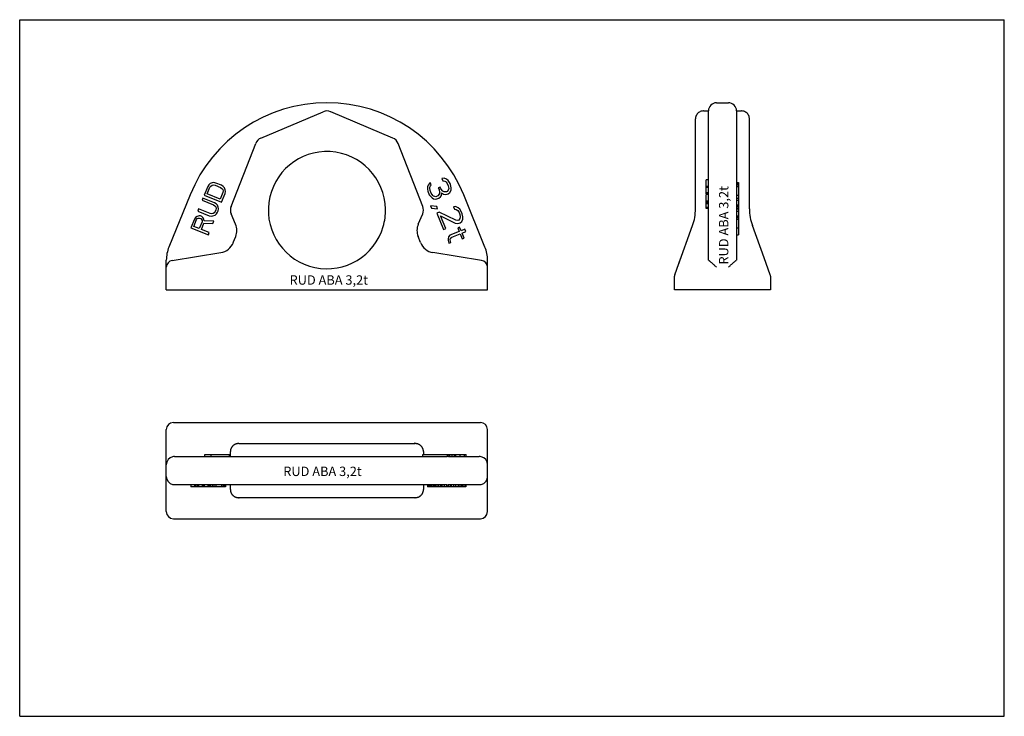
# Model space of a CAD drawing. Units: millimetres. Extents: x 0 to 420, y 0 to 297.
import ezdxf

# ---------------------------------------------------------------- set-up
doc = ezdxf.new("R2010")
doc.units = ezdxf.units.MM
doc.header["$LTSCALE"] = 23.1
doc.layers.get('0').update_dxf_attribs({"linetype": 'CONTINUOUS'})
doc.layers.add('BEZUGSACHSEN', color=7, linetype='CONTINUOUS')
doc.layers.add('RUNDUNGEN', color=7, linetype='CONTINUOUS')
doc.styles.get("Standard").update_dxf_attribs({"font": 'txt', "width": 0.7})

msp = doc.modelspace()

# ---------------------------------------------------------------- linework, layer by layer
at = {"color": 7, "linetype": 'CONTINUOUS'}
for p, q in [((0, 0), (0, 297)), ((0, 297), (420, 297)), ((420, 0), (420, 297)), ((297.28, 261.59), (302.28, 261.59)), ((81.22, 227.11), (80.66, 226.62)), ((82.1, 227.47), (81.22, 227.11)), ((82.86, 227.52), (82.1, 227.47)), ((83.71, 227.36), (82.86, 227.52)), ((86.08, 226.4), (83.71, 227.36)), ((174.62, 227.09), (174.18, 226.47)), ((175.13, 227.53), (174.62, 227.09)), ((175.52, 226.56), (175.13, 227.53)), ((181, 229.46), (180.14, 229.34)), ((180.14, 229.34), (180.53, 228.37)), ((180.53, 228.37), (181.28, 228.22)), ((182.1, 229.01), (181, 229.46)), ((181.28, 228.22), (181.9, 227.81)), ((181.9, 227.81), (182.49, 226.92)), ((182.81, 228.4), (182.1, 229.01)), ((182.49, 226.92), (182.81, 226.15)), ((183.56, 227.13), (182.81, 228.4)), ((183.71, 226.74), (183.56, 227.13)), ((292.88, 222.71), (292.88, 228.66)), ((293.78, 228.66), (292.88, 228.66)), ((305.78, 227.52), (306.68, 227.52)), ((305.78, 227.47), (306.68, 227.47)), ((305.78, 227.11), (306.68, 227.11)), ((306.68, 227.52), (306.68, 205.3)), ((80.19, 225.91), (78.69, 222.2)), ((80.01, 222.74), (81.13, 225.53)), ((85.53, 220.51), (80.01, 222.74)), ((80.66, 226.62), (80.19, 225.91)), ((81.13, 225.53), (81.54, 226.08)), ((81.54, 226.08), (82.04, 226.42)), ((82.04, 226.42), (82.64, 226.53)), ((82.64, 226.53), (83.34, 226.43)), ((83.34, 226.43), (85.7, 225.48)), ((86.66, 223.29), (85.53, 220.51)), ((85.7, 225.48), (86.27, 225.07)), ((86.8, 225.93), (86.08, 226.4)), ((86.1, 219.2), (87.6, 222.91)), ((86.27, 225.07), (86.62, 224.57)), ((86.62, 224.57), (86.75, 223.97)), ((86.75, 223.97), (86.66, 223.29)), ((87.31, 225.37), (86.8, 225.93)), ((87.69, 224.49), (87.31, 225.37)), ((87.6, 222.91), (87.76, 223.75)), ((87.76, 223.75), (87.69, 224.49)), ((174.02, 225.73), (173.94, 224.8)), ((173.94, 224.8), (174.06, 223.94)), ((174.18, 226.47), (174.02, 225.73)), ((174.06, 223.94), (174.69, 222.4)), ((174.93, 225.2), (174.97, 225.66)), ((175.12, 224.15), (174.93, 225.2)), ((174.97, 225.66), (175.2, 226.21)), ((175.59, 222.99), (175.12, 224.15)), ((175.2, 226.21), (175.52, 226.56)), ((176.18, 222.11), (175.59, 222.99)), ((179.34, 225.64), (178.55, 225.32)), ((178.55, 225.32), (178.87, 224.55)), ((178.87, 224.55), (179.14, 223.31)), ((179.14, 223.31), (178.98, 222.57)), ((179.65, 224.87), (179.34, 225.64)), ((180.52, 223.87), (179.65, 224.87)), ((179.88, 222.04), (179.89, 223.16)), ((179.89, 223.16), (180.79, 222.63)), ((181.07, 223.64), (180.52, 223.87)), ((180.79, 222.63), (181.54, 222.49)), ((182.01, 223.58), (181.07, 223.64)), ((181.54, 222.49), (182.41, 222.61)), ((182.41, 223.74), (182.01, 223.58)), ((182.84, 224.36), (182.41, 223.74)), ((182.41, 222.61), (182.8, 222.77)), ((182.8, 222.77), (183.51, 223.29)), ((182.81, 226.15), (183, 225.1)), ((183, 225.1), (182.84, 224.36)), ((183.51, 223.29), (183.99, 224.38)), ((184.07, 225.31), (183.71, 226.74)), ((183.99, 224.38), (184.07, 225.31)), ((293.78, 225.87), (292.88, 225.87)), ((293.78, 225.39), (292.88, 225.39)), ((293.78, 223.19), (292.88, 223.19)), ((293.78, 222.71), (292.88, 222.71)), ((305.78, 226.62), (306.68, 226.62)), ((305.78, 225.91), (306.68, 225.91)), ((78.19, 220.96), (77.81, 220.04)), ((77.81, 220.04), (82.7, 218.06)), ((83.08, 218.99), (78.19, 220.96)), ((78.69, 222.2), (86.1, 219.2)), ((83.81, 218.51), (83.08, 218.99)), ((84.31, 217.95), (83.81, 218.51)), ((174.69, 222.4), (175.2, 221.71)), ((175.2, 221.71), (175.9, 221.1)), ((175.9, 221.1), (176.53, 220.68)), ((176.54, 221.8), (176.18, 222.11)), ((176.53, 220.68), (177.28, 220.53)), ((177.09, 221.58), (176.54, 221.8)), ((177.56, 221.54), (177.09, 221.58)), ((177.28, 220.53), (177.95, 220.58)), ((178.35, 221.86), (177.56, 221.54)), ((177.95, 220.58), (178.74, 220.9)), ((178.98, 222.57), (178.35, 221.86)), ((178.74, 220.9), (179.45, 221.41)), ((179.45, 221.41), (179.88, 222.04)), ((292.88, 216.48), (292.88, 222.42)), ((293.78, 222.42), (292.88, 222.42)), ((293.78, 219.63), (292.88, 219.63)), ((293.78, 219.15), (292.88, 219.15)), ((293.78, 219.03), (292.88, 219.03)), ((293.78, 218.55), (292.88, 218.55)), ((305.78, 222.2), (306.68, 222.2)), ((305.78, 220.96), (306.68, 220.96)), ((305.78, 220.04), (306.68, 220.04)), ((76.31, 216.33), (75.94, 215.4)), ((75.94, 215.4), (80.83, 213.42)), ((81.21, 214.35), (76.31, 216.33)), ((81.9, 214.25), (81.21, 214.35)), ((82.5, 214.37), (81.9, 214.25)), ((83, 214.7), (82.5, 214.37)), ((82.7, 218.06), (83.27, 217.65)), ((83.41, 215.26), (83, 214.7)), ((83.27, 217.65), (83.62, 217.15)), ((83.66, 215.88), (83.41, 215.26)), ((83.62, 217.15), (83.75, 216.56)), ((83.75, 216.56), (83.66, 215.88)), ((83.88, 214.17), (84.35, 214.88)), ((84.69, 217.08), (84.31, 217.95)), ((84.35, 214.88), (84.6, 215.49)), ((84.6, 215.49), (84.76, 216.33)), ((84.76, 216.33), (84.69, 217.08)), ((177.87, 217.4), (175.23, 217.67)), ((175.23, 217.67), (175.62, 216.71)), ((175.62, 216.71), (178.26, 216.43)), ((178.26, 216.43), (177.87, 217.4)), ((178.89, 214.89), (177.9, 214.49)), ((177.9, 214.49), (180.72, 207.54)), ((186.01, 211.48), (178.89, 214.89)), ((185.94, 217.3), (185.07, 217.17)), ((185.07, 217.17), (185.47, 216.21)), ((185.47, 216.21), (186.21, 216.06)), ((187.04, 216.85), (185.94, 217.3)), ((186.21, 216.06), (186.84, 215.65)), ((186.84, 215.65), (187.43, 214.76)), ((187.75, 216.24), (187.04, 216.85)), ((187.43, 214.76), (187.75, 213.99)), ((188.5, 214.97), (187.75, 216.24)), ((188.81, 214.2), (188.5, 214.97)), ((293.78, 216.96), (292.88, 216.96)), ((293.78, 216.48), (292.88, 216.48)), ((305.78, 218.06), (306.68, 218.06)), ((305.78, 217.65), (306.68, 217.65)), ((305.78, 217.15), (306.68, 217.15)), ((305.78, 216.56), (306.68, 216.56)), ((305.78, 216.33), (306.68, 216.33)), ((305.78, 215.4), (306.68, 215.4)), ((74.56, 212), (73.06, 208.29)), ((74.23, 208.9), (75.42, 211.84)), ((75.03, 212.71), (74.56, 212)), ((75.76, 213.14), (75.03, 212.71)), ((75.42, 211.84), (75.76, 212.24)), ((76.58, 213.35), (75.76, 213.14)), ((75.76, 212.24), (76.2, 212.42)), ((76.2, 212.42), (76.74, 212.38)), ((77.11, 213.31), (76.58, 213.35)), ((77.78, 210.88), (76.6, 207.95)), ((76.74, 212.38), (77.21, 212.19)), ((77.74, 213.05), (77.11, 213.31)), ((77.21, 212.19), (77.62, 211.85)), ((77.54, 207.56), (78.6, 210.19)), ((77.62, 211.85), (77.81, 211.41)), ((78.15, 212.71), (77.74, 213.05)), ((77.81, 211.41), (77.78, 210.88)), ((78.6, 211.99), (78.15, 212.71)), ((78.66, 211.24), (78.6, 211.99)), ((78.6, 210.19), (82.42, 210.09)), ((82.86, 211.17), (78.66, 211.24)), ((80.83, 213.42), (81.68, 213.26)), ((81.68, 213.26), (82.44, 213.31)), ((82.42, 210.09), (82.86, 211.17)), ((82.44, 213.31), (83.32, 213.68)), ((83.32, 213.68), (83.88, 214.17)), ((179.51, 213.34), (185.81, 210.28)), ((181.71, 207.94), (179.51, 213.34)), ((185.81, 210.28), (186.56, 210.13)), ((186.95, 211.42), (186.01, 211.48)), ((186.56, 210.13), (187.42, 210.26)), ((187.35, 211.58), (186.95, 211.42)), ((187.78, 212.2), (187.35, 211.58)), ((187.42, 210.26), (187.82, 210.42)), ((187.75, 213.99), (187.94, 212.94)), ((187.94, 212.94), (187.78, 212.2)), ((187.82, 210.42), (188.53, 210.93)), ((188.53, 210.93), (189, 212.02)), ((189.08, 212.96), (188.81, 214.2)), ((189, 212.02), (189.08, 212.96)), ((305.78, 213.42), (306.68, 213.42)), ((305.78, 213.35), (306.68, 213.35)), ((305.78, 213.14), (306.68, 213.14)), ((305.78, 212.71), (306.68, 212.71)), ((305.78, 212), (306.68, 212)), ((73.06, 208.29), (80.48, 205.3)), ((76.6, 207.95), (74.23, 208.9)), ((80.86, 206.22), (77.54, 207.56)), ((80.48, 205.3), (80.86, 206.22)), ((180.72, 207.54), (181.71, 207.94)), ((187.5, 206.69), (183.55, 205.09)), ((187.66, 208.55), (186.87, 208.23)), ((186.87, 208.23), (187.5, 206.69)), ((188.28, 207.01), (187.66, 208.55)), ((189.86, 207.65), (188.28, 207.01)), ((188.68, 206.05), (190.25, 206.69)), ((189.54, 203.92), (188.68, 206.05)), ((190.25, 206.69), (189.86, 207.65)), ((305.78, 208.29), (306.68, 208.29)), ((182.92, 204.38), (182.76, 203.64)), ((182.76, 203.64), (182.8, 202.98)), ((182.8, 202.98), (183.07, 201.75)), ((183.55, 205.09), (182.92, 204.38)), ((183.07, 201.75), (183.86, 202.07)), ((183.67, 203.11), (183.83, 203.85)), ((183.86, 202.07), (183.67, 203.11)), ((183.83, 203.85), (184.34, 204.28)), ((184.34, 204.28), (187.89, 205.73)), ((187.89, 205.73), (188.75, 203.6)), ((188.75, 203.6), (189.54, 203.92)), ((305.78, 205.3), (306.68, 205.3)), ((79.02, 110.75), (79.02, 111.65)), ((79.02, 111.65), (89.52, 111.65)), ((81.71, 110.75), (81.71, 111.65)), ((89.52, 110.75), (89.52, 111.65)), ((171.98, 111.65), (190.42, 111.65)), ((171.98, 110.75), (171.98, 111.65)), ((183.13, 110.75), (183.13, 111.65)), ((183.51, 110.75), (183.51, 111.65)), ((184.54, 110.75), (184.54, 111.65)), ((185.44, 110.75), (185.44, 111.65)), ((186.03, 110.75), (186.03, 111.65)), ((187.91, 110.75), (187.91, 111.65)), ((189.79, 110.75), (189.79, 111.65)), ((190.42, 110.75), (190.42, 111.65)), ((73.06, 98.75), (73.06, 97.85)), ((87.76, 97.85), (73.06, 97.85)), ((74.56, 98.75), (74.56, 97.85)), ((75.03, 98.75), (75.03, 97.85)), ((75.76, 98.75), (75.76, 97.85)), ((75.94, 98.75), (75.94, 97.85)), ((76.31, 98.75), (76.31, 97.85)), ((77.81, 98.75), (77.81, 97.85)), ((78.19, 98.75), (78.19, 97.85)), ((78.69, 98.75), (78.69, 97.85)), ((80.19, 98.75), (80.19, 97.85)), ((80.66, 98.75), (80.66, 97.85)), ((81.22, 98.75), (81.22, 97.85)), ((82.1, 98.75), (82.1, 97.85)), ((82.86, 98.75), (82.86, 97.85)), ((83.71, 98.75), (83.71, 97.85)), ((86.08, 98.75), (86.08, 97.85)), ((86.8, 98.75), (86.8, 97.85)), ((87.31, 98.75), (87.31, 97.85)), ((87.69, 98.75), (87.69, 97.85)), ((87.76, 98.75), (87.76, 97.85)), ((173.94, 98.75), (173.94, 97.85)), ((190.25, 97.85), (173.94, 97.85)), ((174.02, 98.75), (174.02, 97.85)), ((174.18, 98.75), (174.18, 97.85)), ((174.62, 98.75), (174.62, 97.85)), ((175.13, 98.75), (175.13, 97.85)), ((175.52, 98.75), (175.52, 97.85)), ((175.59, 98.75), (175.59, 97.85)), ((176.18, 98.75), (176.18, 97.85)), ((176.54, 98.75), (176.54, 97.85)), ((177.09, 98.75), (177.09, 97.85)), ((177.56, 98.75), (177.56, 97.85)), ((178.35, 98.75), (178.35, 97.85)), ((178.55, 98.75), (178.55, 97.85)), ((179.34, 98.75), (179.34, 97.85)), ((179.65, 98.75), (179.65, 97.85)), ((180.14, 98.75), (180.14, 97.85)), ((181, 98.75), (181, 97.85)), ((182.1, 98.75), (182.1, 97.85)), ((184.07, 98.75), (184.07, 97.85)), ((185.07, 98.75), (185.07, 97.85)), ((185.94, 98.75), (185.94, 97.85)), ((187.04, 98.75), (187.04, 97.85)), ((187.75, 98.75), (187.75, 97.85)), ((188.5, 98.75), (188.5, 97.85)), ((188.81, 98.75), (188.81, 97.85)), ((189.08, 98.75), (189.08, 97.85)), ((189.86, 98.75), (189.86, 97.85)), ((190.25, 98.75), (190.25, 97.85)), ((0, 0), (420, 0))]:
    msp.add_line(p, q, dxfattribs=at)
at = {"layer": 'BEZUGSACHSEN', "color": 7, "linetype": 'CONTINUOUS'}
for p, q in [((291.7, 258.09), (293.78, 258.09)), ((288.28, 216.38), (288.28, 254.73)), ((311.28, 216.38), (311.28, 254.73)), ((90.15, 217.34), (100.66, 244.26)), ((92.09, 209.76), (90.19, 214.25)), ((280.81, 192.18), (287.01, 209.2)), ((317.54, 195.47), (312.54, 209.2)), ((91.13, 201.96), (92.16, 204.61)), ((93.15, 116.26), (93.08, 116.26)), ((93.25, 116.28), (93.15, 116.26)), ((93.35, 116.31), (93.25, 116.28)), ((93.45, 116.25), (168.65, 116.25)), ((93.65, 116.44), (93.57, 116.4)), ((93.65, 116.44), (93.65, 116.44)), ((168.53, 116.4), (168.45, 116.44)), ((168.45, 116.44), (168.45, 116.44)), ((168.65, 116.35), (168.53, 116.4)), ((89.87, 110.75), (89.87, 112.84)), ((172.23, 112.84), (172.23, 111.65)), ((89.87, 96.67), (89.87, 98.75)), ((93.45, 93.25), (131.05, 93.25)), ((93.46, 93.16), (93.57, 93.11)), ((93.57, 93.11), (93.65, 93.07)), ((93.65, 93.07), (93.65, 93.07))]:
    msp.add_line(p, q, dxfattribs=at)
for points in [[(291.7, 258.09), (291.52, 258.09), (291.11, 258.04), (290.71, 257.95), (290.32, 257.81), (289.95, 257.62), (289.61, 257.39), (289.3, 257.13), (289.02, 256.83), (288.79, 256.5), (288.59, 256.14), (288.44, 255.77), (288.34, 255.37), (288.28, 254.97), (288.28, 254.73)], [(93.09, 116.26), (93.07, 116.26), (93, 116.25), (92.92, 116.24), (92.83, 116.23), (92.73, 116.21), (92.63, 116.2), (92.53, 116.18), (92.44, 116.15), (92.34, 116.12), (92.24, 116.09), (92.14, 116.06), (92.04, 116.02), (91.94, 115.98), (91.84, 115.94), (91.74, 115.89), (91.64, 115.84), (91.54, 115.78), (91.45, 115.72), (91.35, 115.65), (91.26, 115.59), (91.16, 115.52), (91.07, 115.44), (90.98, 115.36), (90.9, 115.28), (90.81, 115.19), (90.73, 115.1), (90.65, 115.01), (90.57, 114.91), (90.5, 114.81), (90.42, 114.7), (90.36, 114.59), (90.29, 114.48), (90.23, 114.36), (90.17, 114.24), (90.12, 114.12), (90.07, 113.99), (90.03, 113.86), (89.99, 113.73), (89.96, 113.6), (89.93, 113.46), (89.91, 113.32), (89.89, 113.18), (89.88, 113.03), (89.87, 112.89), (89.87, 112.84)], [(93.57, 116.4), (93.46, 116.35), (93.35, 116.31)], [(169.02, 116.26), (168.95, 116.26), (168.86, 116.28), (168.75, 116.31), (168.65, 116.35)], [(172.23, 112.84), (172.23, 112.87), (172.22, 113.02), (172.21, 113.16), (172.2, 113.3), (172.17, 113.44), (172.15, 113.58), (172.11, 113.72), (172.08, 113.85), (172.03, 113.98), (171.98, 114.11), (171.93, 114.23), (171.88, 114.35), (171.82, 114.47), (171.75, 114.58), (171.68, 114.69), (171.61, 114.8), (171.54, 114.9), (171.46, 115), (171.38, 115.09), (171.3, 115.18), (171.21, 115.27), (171.12, 115.36), (171.03, 115.44), (170.94, 115.51), (170.85, 115.58), (170.76, 115.65), (170.66, 115.72), (170.56, 115.78), (170.46, 115.83), (170.36, 115.89), (170.26, 115.93), (170.16, 115.98), (170.06, 116.02), (169.96, 116.06), (169.86, 116.09), (169.77, 116.12), (169.67, 116.15), (169.57, 116.17), (169.47, 116.2), (169.37, 116.21), (169.28, 116.23), (169.19, 116.24), (169.1, 116.25), (169.03, 116.26), (169.01, 116.26)], [(89.87, 96.67), (89.87, 96.64), (89.88, 96.49), (89.89, 96.35), (89.9, 96.2), (89.93, 96.06), (89.95, 95.93), (89.99, 95.79), (90.03, 95.66), (90.07, 95.53), (90.12, 95.4), (90.17, 95.28), (90.23, 95.16), (90.29, 95.04), (90.35, 94.93), (90.42, 94.82), (90.49, 94.71), (90.56, 94.61), (90.64, 94.51), (90.72, 94.42), (90.8, 94.32), (90.89, 94.24), (90.98, 94.15), (91.07, 94.07), (91.16, 94), (91.25, 93.93), (91.35, 93.86), (91.44, 93.79), (91.54, 93.73), (91.64, 93.68), (91.74, 93.62), (91.84, 93.57), (91.94, 93.53), (92.04, 93.49), (92.14, 93.45), (92.24, 93.42), (92.33, 93.39), (92.43, 93.36), (92.53, 93.33), (92.63, 93.31), (92.73, 93.29), (92.82, 93.28), (92.92, 93.27), (93, 93.26), (93.07, 93.25), (93.09, 93.25)], [(93.08, 93.25), (93.15, 93.24), (93.24, 93.23), (93.35, 93.2), (93.46, 93.16)]]:
    msp.add_lwpolyline(points, dxfattribs=at)
for centre, radius, start, end in [((104.49, 242.77), 4.11, 112.8934, 158.6802), ((131.05, 215.79), 25, 1.1001, 343.818), ((93.98, 215.85), 4.11, 158.6802, 202.8934), ((267.28, 216.38), 21, 340.0004, 360), ((332.28, 216.38), 21, 180, 199.9996), ((85.78, 207.1), 6.85, 338.6785, 22.8933), ((84.75, 204.45), 6.85, 278.9996, 338.6828)]:
    msp.add_arc(centre, radius, start, end, dxfattribs=at)
at = {"layer": 'RUNDUNGEN', "color": 7, "linetype": 'CONTINUOUS'}
for p, q in [((102.89, 246.55), (129.45, 257.77)), ((159.21, 246.55), (132.65, 257.77)), ((293.78, 194.55), (293.78, 258.08)), ((305.78, 258.09), (307.85, 258.09)), ((305.78, 258.08), (305.78, 194.55)), ((311.28, 243.4), (311.28, 254.73)), ((171.95, 217.34), (161.44, 244.26)), ((72.68, 222.3), (63.65, 200.07)), ((198.45, 200.07), (189.42, 222.3)), ((170.01, 209.76), (171.91, 214.25)), ((170.97, 201.96), (169.94, 204.61)), ((65.08, 194.4), (85.82, 197.68)), ((197.02, 194.4), (176.28, 197.68)), ((62.55, 181.79), (62.55, 194.43)), ((199.55, 181.79), (199.55, 194.43)), ((279.4, 188.28), (282.01, 195.47)), ((320.16, 188.28), (317.54, 195.47)), ((279.28, 181.79), (279.28, 187.6)), ((320.28, 187.6), (320.28, 181.79)), ((62.55, 181.79), (199.55, 181.79)), ((320.28, 181.79), (279.28, 181.79)), ((62.55, 87.25), (62.55, 122.25)), ((65.55, 125.25), (196.55, 125.25)), ((199.55, 87.25), (199.55, 122.25)), ((66.05, 110.75), (182.34, 110.75)), ((182.5, 110.75), (182.5, 111.65)), ((182.91, 110.75), (196.05, 110.75)), ((182.26, 98.75), (66.05, 98.75)), ((172.23, 98.75), (172.23, 96.67)), ((182.81, 98.76), (182.81, 97.85)), ((183.56, 98.76), (183.56, 97.85)), ((183.71, 98.76), (183.71, 97.85)), ((196.05, 98.75), (183.93, 98.75)), ((104.22, 93.25), (168.65, 93.25)), ((168.45, 93.07), (168.53, 93.11)), ((168.45, 93.07), (168.45, 93.07)), ((168.75, 93.2), (168.86, 93.23)), ((168.86, 93.23), (168.95, 93.24)), ((168.95, 93.24), (169.02, 93.25)), ((65.55, 84.25), (196.55, 84.25))]:
    msp.add_line(p, q, dxfattribs=at)
for points in [[(311.28, 254.73), (311.27, 254.97), (311.21, 255.37), (311.11, 255.77), (310.96, 256.14), (310.76, 256.5), (310.53, 256.83), (310.25, 257.13), (309.94, 257.39), (309.6, 257.62), (309.23, 257.81), (308.84, 257.95), (308.44, 258.04), (308.03, 258.09), (307.85, 258.09)], [(169.01, 93.25), (169.03, 93.25), (169.1, 93.26), (169.18, 93.27), (169.27, 93.28), (169.37, 93.29), (169.47, 93.31), (169.57, 93.33), (169.67, 93.36), (169.76, 93.38), (169.86, 93.41), (169.96, 93.45), (170.06, 93.49), (170.16, 93.53), (170.26, 93.57), (170.36, 93.62), (170.46, 93.67), (170.56, 93.73), (170.65, 93.79), (170.75, 93.85), (170.84, 93.92), (170.94, 93.99), (171.03, 94.07), (171.12, 94.15), (171.21, 94.23), (171.29, 94.32), (171.37, 94.41), (171.45, 94.5), (171.53, 94.6), (171.61, 94.7), (171.68, 94.81), (171.74, 94.92), (171.81, 95.03), (171.87, 95.15), (171.93, 95.27), (171.98, 95.39), (172.03, 95.52), (172.07, 95.64), (172.11, 95.78), (172.14, 95.91), (172.17, 96.05), (172.2, 96.19), (172.21, 96.33), (172.22, 96.48), (172.23, 96.62), (172.23, 96.67)], [(168.53, 93.11), (168.64, 93.16), (168.75, 93.2)]]:
    msp.add_lwpolyline(points, dxfattribs=at)
for centre, radius, start, end in [((131.05, 198.59), 63, 22.11, 157.89), ((297.28, 258.09), 3.5, 90, 180), ((302.28, 258.09), 3.5, 0, 90), ((131.05, 253.98), 4.11, 67.1066, 112.8934), ((157.61, 242.77), 4.11, 21.3198, 67.1066), ((131.05, 215.79), 25, 343.818, 1.1001), ((168.12, 215.85), 4.11, 337.1066, 21.3198), ((176.32, 207.1), 6.85, 157.1067, 201.3215), ((177.36, 204.45), 6.85, 201.3172, 261.0004), ((77.55, 194.43), 15, 157.89, 180), ((184.55, 194.43), 15, 0, 22.11), ((65.55, 191.44), 3, 99, 180), ((196.55, 191.44), 3, 0, 81), ((281.28, 187.6), 2, 160.0004, 180), ((318.28, 187.6), 2, 0.0002, 20), ((65.55, 122.25), 3, 90, 180), ((196.55, 122.25), 3, 0, 90), ((66.05, 107.25), 3.5, 103.2527, 180), ((66.05, 107.24), 3.51, 90.0163, 103.2249), ((182.34, 106.38), 4.37, 87.8291, 90.0003), ((182.9, 85.31), 25.45, 89.9707, 90.9), ((196.05, 107.24), 3.51, 76.7751, 89.9837), ((196.05, 107.25), 3.5, 0, 76.7473), ((66.05, 102.25), 3.5, 180, 256.7473), ((196.05, 102.25), 3.5, 283.2527, 360), ((66.05, 102.27), 3.51, 256.7751, 269.9837), ((182.27, 117.52), 18.77, 269.9856, 271.6522), ((182.62, 293.99), 195.23, 270.0556, 270.2746), ((184.26, 130.09), 31.33, 268.717, 269.0038), ((183.93, 102.11), 3.35, 266.3424, 270.0532), ((196.05, 102.27), 3.51, 270.0163, 283.2249), ((65.55, 87.25), 3, 180, 270), ((196.55, 87.25), 3, 270, 360)]:
    msp.add_arc(centre, radius, start, end, dxfattribs=at)
for centre, start_param, end_param in [((297.28, 194.55), -2.910289, -2.860981), ((302.28, 194.55), -0.280612, -0.231304)]:
    msp.add_ellipse(centre, major_axis=(3.5, 0), ratio=0.158384, start_param=start_param, end_param=end_param, dxfattribs=at)
for points, knots in [([(293.87, 194.43), (293.85, 194.44), (293.81, 194.47), (293.78, 194.52), (293.78, 194.55)], [0, 0, 0, 0, 0.320108, 1, 1, 1, 1]), ([(293.91, 194.4), (293.95, 194.38), (294.03, 194.32), (294.23, 194.18), (294.52, 193.94), (294.9, 193.61), (295.34, 193.22), (295.8, 192.8), (296.45, 192.2), (296.94, 191.74), (297.28, 191.44)], [0, 0, 0, 0, 0.028533, 0.065776, 0.161576, 0.278483, 0.409645, 0.55032, 0.697165, 1, 1, 1, 1]), ([(302.28, 191.44), (302.61, 191.74), (303.1, 192.2), (303.75, 192.8), (304.22, 193.22), (304.65, 193.61), (305.04, 193.94), (305.32, 194.18), (305.52, 194.32), (305.6, 194.38), (305.64, 194.4)], [0, 0, 0, 0, 0.30284, 0.449688, 0.590365, 0.721527, 0.838431, 0.934227, 0.971468, 1, 1, 1, 1]), ([(305.78, 194.55), (305.78, 194.54), (305.77, 194.49), (305.72, 194.45), (305.68, 194.43)], [0, 0, 0, 0, 0.201419, 1, 1, 1, 1])]:
    msp.add_open_spline(points, degree=3, knots=knots, dxfattribs=at)

# ---------------------------------------------------------------- texts
at = {"color": 5, "linetype": 'CONTINUOUS', "insert": (298.3, 192.6), "char_height": 4, "width": 37.5238, "attachment_point": 1, "rotation": 90, "line_spacing_factor": 0.9}
msp.add_mtext('RUD ABA 3,2t', dxfattribs=at)
at = {"color": 5, "linetype": 'CONTINUOUS', "char_height": 4, "width": 37.5238, "attachment_point": 1, "line_spacing_factor": 0.9}
for insert in [(115.12, 188.02), (112.43, 106.44)]:
    msp.add_mtext('RUD ABA 3,2t', dxfattribs=dict(at, insert=insert))

doc.saveas('drawing.dxf')
